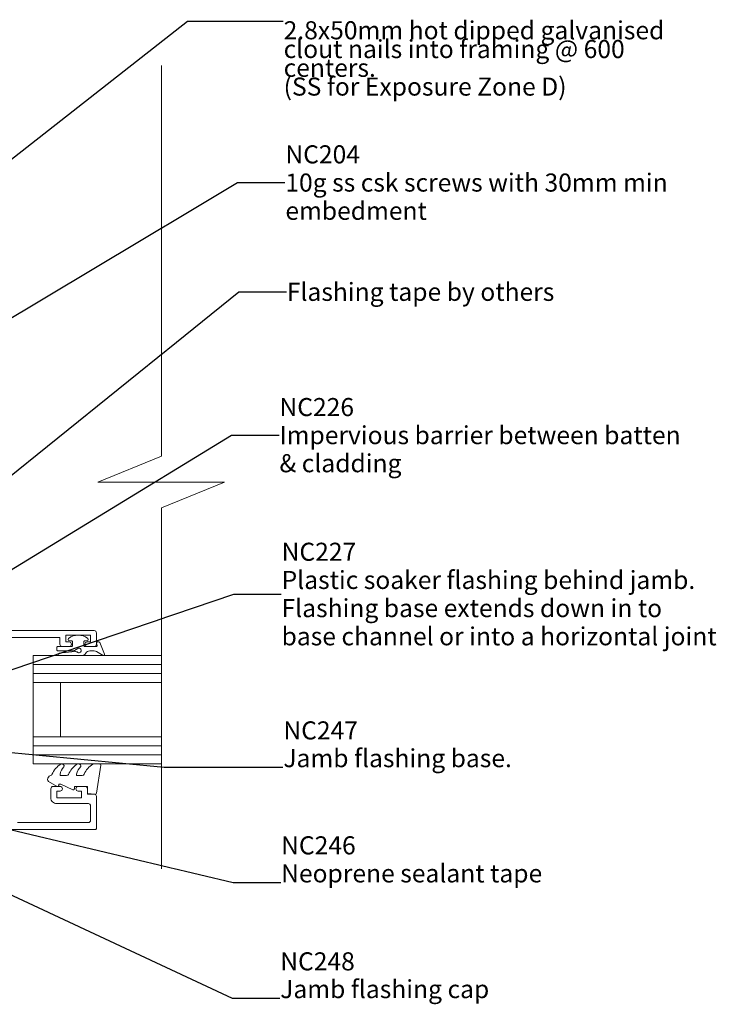
# Model space of a CAD drawing. Units: millimetres. Extents: x -217 to 203, y -228 to 224.
# Drawn here: x 49 to 203, y 6 to 224 of the extents above; entities that cross this region are included whole.
import ezdxf

# ---------------------------------------------------------------- set-up
doc = ezdxf.new("R2010")
doc.units = ezdxf.units.MM
doc.header["$MEASUREMENT"] = 0
doc.set_wipeout_variables(frame=1)
doc.linetypes.add('Wipeout_Contour', pattern=[1000, 0, -1000])
doc.layers.add('0_Pen_No__182', color=7, linetype='Continuous', lineweight=13)
doc.layers.add('0_Pen_No__86', color=7, linetype='Continuous', lineweight=25)
doc.layers.add('0_Pen_No__195', color=7, linetype='Continuous', lineweight=13, true_color=0x8b8b8b)
doc.layers.add('New_0_Pen_No__195', color=7, linetype='Continuous', lineweight=13, true_color=0x8b8b8b)
doc.styles.add('GENERATED_STYLE_1', font='arial.ttf')
doc.styles.add('GENERATED_STYLE_3', font='arialbd.ttf')
doc.dimstyles.new('GENERATED_STYLE__4', dxfattribs={"dimtxt": 0.18, "dimasz": 5.472, "dimexe": 0.18, "dimexo": 0.0625, "dimgap": 0.09, "dimtad": 0, "dimtih": 1, "dimtoh": 1, "dimdec": 4, "dimzin": 0, "dimdsep": 46, "dimcen": 0.09, "dimadec": 0, "dimazin": 0, "dimtfac": 1, "dimtdec": 4, "dimtmove": 0, "dimatfit": 3, "dimldrblk": 'ARROWHEAD_11', "dimfxl": 1, "dimtolj": 1, "dimtzin": 0, "dimarcsym": 0})

# ---------------------------------------------------------------- blocks, each defined once
blk = doc.blocks.new('ARROWHEAD_11')
at = {"color": 0, "linetype": 'Continuous', "lineweight": 0}
blk.add_line((0, 0), (-1, 0), dxfattribs=at)
at = {"color": 0, "linetype": 'Continuous', "lineweight": 0, "const_width": 0.25, "flags": 128}
blk.add_lwpolyline([(-0.125, 0, 1), (0.125, 0, 1)], format="xyb", close=True, dxfattribs=at)

msp = doc.modelspace()

# ---------------------------------------------------------------- linework, layer by layer
at = {"layer": 'New_0_Pen_No__195', "color": 252, "linetype": 'Continuous', "lineweight": 13, "true_color": 0x8b8b8b}
for p, q in [((51.96, 83.23), (115.83, 83.23)), ((51.96, 77.23), (51.96, 83.23)), ((51.96, 81.23), (115.83, 81.23)), ((51.96, 79.23), (115.83, 79.23)), ((51.96, 65.23), (51.96, 77.23)), ((51.96, 77.23), (115.83, 77.23)), ((57.96, 65.23), (57.96, 77.23)), ((51.96, 65.23), (115.83, 65.23)), ((51.96, 59.23), (51.96, 65.23)), ((51.96, 63.23), (115.83, 63.23)), ((51.96, 61.23), (115.83, 61.23)), ((51.96, 59.23), (115.83, 59.23))]:
    msp.add_line(p, q, dxfattribs=at)
at = {"layer": 'New_0_Pen_No__195', "color": 252, "linetype": 'Continuous', "lineweight": 13, "true_color": 0x8b8b8b, "flags": 128}
for points in [[(46.26, 87.23), (57.86, 87.23), (57.86, 85.73, 0.414214), (58.36, 85.23), (59.91, 85.23, 1), (59.91, 86.23), (59.16, 86.23), (59.16, 87.73), (64.66, 87.73), (64.66, 86.23), (63.91, 86.23, 1), (63.91, 85.23), (65.46, 85.23, 0.414214), (65.96, 85.73), (65.96, 88.23, 0.414214), (65.46, 88.73), (45.96, 88.73)], [(46.21, 44.73), (65.71, 44.73, 0.414214), (65.96, 44.98), (65.96, 52.03, 0.414214), (65.46, 52.53), (63.96, 52.53), (63.96, 53.73, 0.414214), (63.46, 54.23), (61.91, 54.23, 1), (61.91, 53.23), (62.66, 53.23), (62.66, 51.73), (57.16, 51.73), (57.16, 53.23), (57.91, 53.23, 1), (57.91, 54.23), (56.36, 54.23, 0.414214), (55.86, 53.73), (55.86, 51.73, 0.414214), (57.16, 50.43), (64.16, 50.43, -0.414214), (64.66, 49.93), (64.66, 46.73, -0.414214), (64.16, 46.23), (48.46, 46.23, -0.414214)]]:
    msp.add_lwpolyline(points, format="xyb", dxfattribs=at)
at = {"layer": 'New_0_Pen_No__195', "color": 252, "linetype": 'Continuous', "lineweight": 13, "true_color": 0x8b8b8b}
msp.add_lwpolyline([(57.73, 83.23, -0.948124), (57.7, 83.73), (61.14, 84.1, -0.17692), (61.8, 83.93, 1.804612), (61.83, 84.78), (61.12, 84.36, -0.131652), (60.62, 84.23), (57.41, 84.23, -0.414214), (57.16, 84.48), (57.16, 84.98, -0.414214), (57.41, 85.23), (60.41, 85.23, 0.414214), (60.66, 85.48), (60.66, 86.23, 0.414214), (60.41, 86.48), (59.96, 86.48, -0.720759), (59.78, 87.02, -0.333333), (64.04, 87.02, -0.720759), (63.86, 86.48), (63.41, 86.48, 0.414214), (63.16, 86.23), (63.16, 85.48, 0.414214), (63.41, 85.23), (65.91, 85.23, 0.493145), (66.1, 85.48), (65.97, 85.98, -0.493145), (66.16, 86.23), (66.51, 86.23, -0.310329), (66.7, 86.1), (67.7, 83.5, -0.706976), (67.41, 83.26), (65.96, 84.1, 0.131652), (65.46, 84.23), (64.46, 84.23, 0.267949), (63.59, 83.73, -0.267949), (62.73, 83.23)], format="xyb", close=True, dxfattribs=at)
at = {"layer": 'New_0_Pen_No__195', "color": 252, "linetype": 'Continuous', "lineweight": 13, "true_color": 0x8b8b8b, "flags": 128}
msp.add_lwpolyline([(58.74, 58.98, -0.434096), (58.75, 58.61, 0.153615), (57.89, 56.92, 0.464833), (58.13, 56.63), (59.31, 56.63, 0.291539), (59.77, 56.92, -0.122913), (61.53, 59.09, -0.315226), (62.31, 59.12), (62.4, 59.06, -0.363014), (62.51, 58.69, 0.12199), (61.51, 56.95, 0.49897), (61.75, 56.63), (62.79, 56.63, 0.31368), (63.26, 56.96, -0.178541), (65.15, 59.17, -0.127972), (65.4, 59.23), (66.69, 59.23, -0.460762), (66.94, 58.94), (65.96, 52.74, -0.394143), (65.69, 52.53), (63.96, 52.68), (63.96, 54.23), (61.06, 54.23), (61.06, 53.73, -0.548683), (60.71, 53.5), (58.08, 54.73), (57.6, 54.73), (57.6, 54.47, -0.57735), (57.24, 54.26), (55.35, 55.36, -0.248701), (55.1, 55.75, -0.310923), (55.79, 56.65, 0.20886), (56.09, 56.92, -0.142666), (58.04, 59.16, -0.332142), (58.57, 59.12)], format="xyb", close=True, dxfattribs=at)

# ---------------------------------------------------------------- texts
at = {"layer": '0_Pen_No__86', "color": 7, "linetype": 'Continuous', "lineweight": 25, "insert": (106.62, 7.37), "char_height": 4, "attachment_point": 7, "line_spacing_factor": 0.921839, "style": 'GENERATED_STYLE_3'}
msp.add_mtext('\\A1;NC248\\P{\\fArial|b0|i0|c0|p34;Jamb flashing cap}', dxfattribs=at)

# ---------------------------------------------------------------- next in the draw order: wipeouts: each hides what was drawn before it
at = {"color": 254, "linetype": 'Wipeout_Contour', "lineweight": 0, "ltscale": 1139.423861}
msp.add_wipeout([(80.34, 36.01), (80.34, 121.64), (66.28, 121.64), (80.34, 127.37), (80.34, 213.89), (131.24, 213.89), (131.24, 36.01)], dxfattribs=at)

# ---------------------------------------------------------------- next in the draw order: linework, layer by layer
at = {"layer": '0_Pen_No__195', "color": 252, "linetype": 'Continuous', "lineweight": 13, "true_color": 0x8b8b8b}
msp.add_lwpolyline([(80.34, 36.01), (80.34, 115.91), (94.28, 121.64), (66.28, 121.64), (80.34, 127.37), (80.34, 213.89)], dxfattribs=at)

# ---------------------------------------------------------------- next in the draw order: texts
at = {"layer": '0_Pen_No__86', "color": 7, "linetype": 'Continuous', "lineweight": 25, "char_height": 4}
for s, insert, width, attachment_point, line_spacing_factor, style in [('\\A1;2.8x50mm hot dipped galvanised clout nails into framing @ 600 centers.  \\P(SS for Exposure Zone D)', (107.38, 223.66), 93.5117, 1, 0.623173, 'GENERATED_STYLE_1'), ('\\A1;NC204\\P{\\fArial|b0|i0|c0|p34;10g ss csk screws with 30mm min embedment}', (107.76, 187.94), 96.4802, 4, 0.93717, 'GENERATED_STYLE_3'), ('\\A1;NC226\\P{\\fArial|b0|i0|c0|p34;Impervious barrier between batten & cladding}', (106.45, 132.02), 90.5588, 4, 0.93223, 'GENERATED_STYLE_3'), ('\\A1;NC227\\P{\\fArial|b0|i0|c0|p34;Plastic soaker flashing behind jamb. Flashing base extends down in to base channel or into a horizontal joint}', (106.93, 96.84), 96.9222, 4, 0.935745, 'GENERATED_STYLE_3')]:
    msp.add_mtext(s, dxfattribs=dict(at, insert=insert, width=width, attachment_point=attachment_point, line_spacing_factor=line_spacing_factor, style=style))
at = {"layer": '0_Pen_No__86', "color": 7, "linetype": 'Continuous', "lineweight": 25, "insert": (108.09, 163.75), "char_height": 4, "attachment_point": 4, "style": 'GENERATED_STYLE_1'}
msp.add_mtext('\\A1;Flashing tape by others', dxfattribs=at)
at = {"layer": '0_Pen_No__86', "color": 7, "linetype": 'Continuous', "lineweight": 25, "char_height": 4, "attachment_point": 7, "style": 'GENERATED_STYLE_3'}
for s, insert, line_spacing_factor in [('\\A1;NC247\\P{\\fArial|b0|i0|c0|p34;Jamb flashing base.}', (107.32, 58.5), 0.921839), ('\\A1;NC246\\P{\\fArial|b0|i0|c0|p34;Neoprene sealant tape}', (106.82, 32.99), 0.931251)]:
    msp.add_mtext(s, dxfattribs=dict(at, insert=insert, line_spacing_factor=line_spacing_factor))

# ---------------------------------------------------------------- next in the draw order: leaders
at = {"layer": '0_Pen_No__182', "color": 7, "linetype": 'Continuous', "lineweight": 13, "annotation_type": 0, "has_hookline": 1, "hookline_direction": 0}
for points, text_width in [([(-39.47, 125.28), (86.1, 223.66), (107.29, 223.66)], 81.44), ([(-23.03, 116.05), (97.17, 187.94), (107.67, 187.94)], 83.47), ([(16.94, 98.8), (97.49, 163.75), (108, 163.75)], 57.41), ([(-3.32, 71.45), (95.85, 132.02), (106.36, 132.02)], 89.43), ([(20.07, 70.89), (96.34, 96.84), (106.84, 96.84)], 95.92), ([(12.86, 65.07), (80.93, 58.5), (107.23, 58.5)], 49.06), ([(-3.1, 53.61), (96.02, 7.37), (106.53, 7.37)], 44.67), ([(9.68, 53.52), (96.22, 32.99), (106.73, 32.99)], 55.89)]:
    msp.add_leader(points, dimstyle='GENERATED_STYLE__4', dxfattribs=dict(at, text_width=text_width))

doc.saveas('drawing.dxf')
